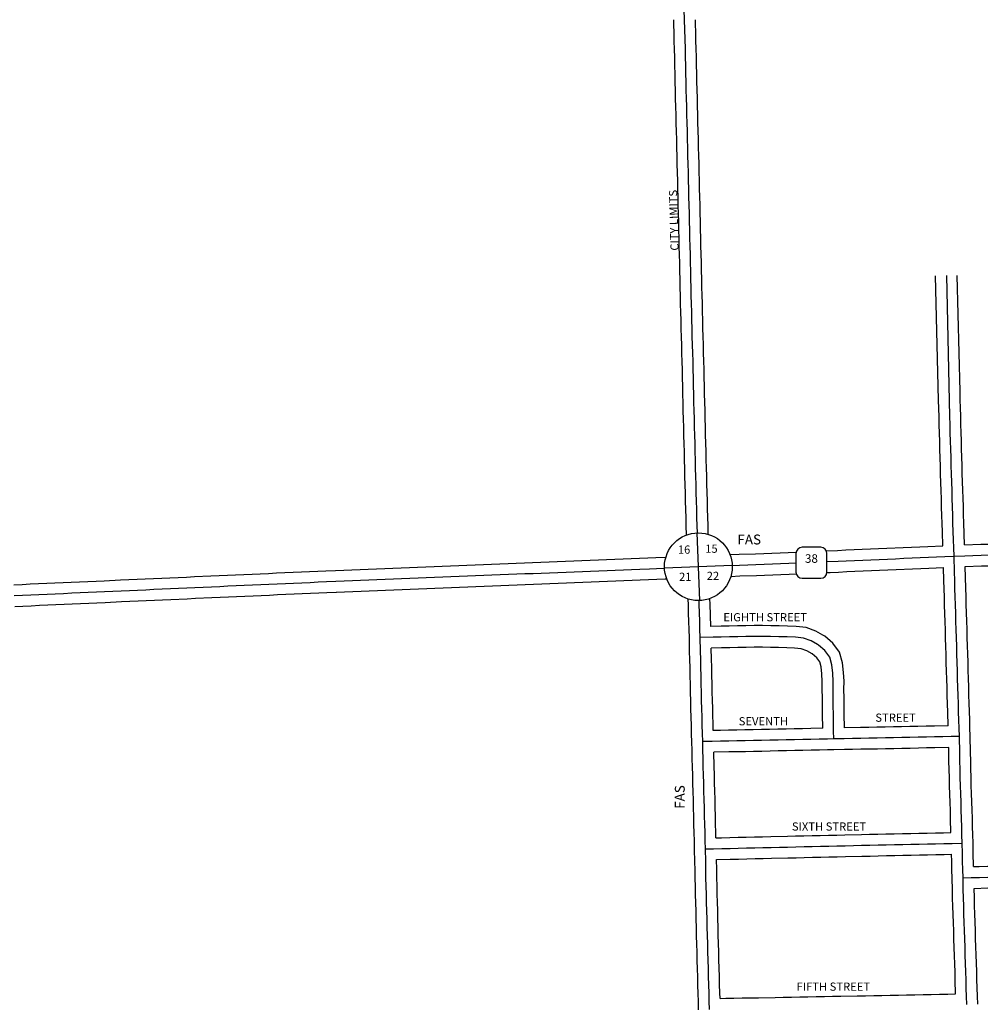
# Model space of a CAD drawing. Extents: x 2168698 to 2204063, y 15808012 to 15899945.
# Drawn here: x 2180868 to 2183788, y 15854609 to 15857603 of the extents above; entities that cross this region are included whole.
import ezdxf
from ezdxf.enums import TextEntityAlignment as Align

# ---------------------------------------------------------------- set-up
doc = ezdxf.new("R2010")
doc.units = 0
doc.header["$MEASUREMENT"] = 0
doc.linetypes.add('DGN_STYLE_2', pattern=[0.0011, 0, -0.0011])
for name, color, linetype in [('L1', 7, 'CONTINUOUS'), ('L18', 7, 'CONTINUOUS'), ('L19', 7, 'CONTINUOUS'), ('L2', 7, 'CONTINUOUS'), ('L20', 7, 'CONTINUOUS'), ('L21', 7, 'CONTINUOUS'), ('L23', 7, 'CONTINUOUS'), ('L3', 7, 'CONTINUOUS'), ('L8', 7, 'CONTINUOUS'), ('L9', 7, 'CONTINUOUS')]:
    doc.layers.add(name, color=color, linetype=linetype)
doc.styles.add('STYLE-FONT001', font='font001.shx')
doc.styles.add('STYLE-FONT002', font='font002.shx')
doc.styles.add('STYLE-FONT023', font='font023.shx')

# ---------------------------------------------------------------- blocks, each defined once
blk = doc.blocks.new('SD')
at = {"layer": 'L21', "color": 7, "linetype": 'CONTINUOUS'}
for p, q in [((440, 800), (-500, 800)), ((-813, 487), (-813, -453)), ((753, -453), (753, 487)), ((-500, -766), (440, -766))]:
    blk.add_line(p, q, dxfattribs=at)
for centre, start, end in [((-501, 487), 90, 180), ((438, 487), 0, 90), ((-501, -452), 180, 270), ((438, -452), 270, 0)]:
    blk.add_arc(centre, 313, start, end, dxfattribs=at)
blk = doc.blocks.new('SEC_1')
at = {"layer": 'L8', "color": 7, "linetype": 'CONTINUOUS'}
for p, q in [((0.6, -103.1), (-0.4, 103.1)), ((-103.1, 0.4), (103.1, 1.4))]:
    blk.add_line(p, q, dxfattribs=at)
blk.add_circle((0, 0), 103.1, dxfattribs=at)
blk = doc.blocks.new('FAS_3')
at = {"layer": 'L23', "color": 7, "linetype": 'CONTINUOUS', "style": 'STYLE-FONT002'}
blk.add_text('FAS', height=500, dxfattribs=at).set_placement((0, 0), align=Align.CENTER)

msp = doc.modelspace()

# ---------------------------------------------------------------- linework, layer by layer
at = {"layer": 'L1', "color": 7, "linetype": 'CONTINUOUS', "flags": 128}
for points in [[(2182895.2, 15856036), (2182894.5, 15856063.4), (2182893.7, 15856088.3), (2182893.1, 15856113.5), (2182892.5, 15856138.5), (2182891.9, 15856163.3), (2182891, 15856188.3), (2182890.4, 15856213.5), (2182889.8, 15856238.5), (2182889.2, 15856263.5), (2182888.6, 15856288.4), (2182888, 15856313.3), (2182887.2, 15856338.3), (2182886.6, 15856363.4), (2182886, 15856388.4), (2182885.4, 15856413.4), (2182884.8, 15856438.4), (2182884.2, 15856463.4), (2182883.6, 15856488.4), (2182883, 15856513.4), (2182882.4, 15856538.4), (2182881.8, 15856563.4), (2182881.2, 15856588.4), (2182880.6, 15856613.2), (2182879.7, 15856638.2), (2182879.1, 15856663.3), (2182878.5, 15856688.4), (2182877.9, 15856713.3), (2182877.3, 15856738.3), (2182876.7, 15856763.3), (2182876.1, 15856788.3), (2182875.5, 15856813.3), (2182874.9, 15856838.3), (2182874.3, 15856863.3), (2182873.7, 15856888.3), (2182873.1, 15856913.3), (2182872.5, 15856938.3), (2182871.9, 15856963.3), (2182871.3, 15856988.3), (2182870.7, 15857013.2), (2182870.1, 15857038.2), (2182869.5, 15857063.2), (2182868.9, 15857088.2), (2182868.3, 15857113.2), (2182867.7, 15857138.2), (2182867.1, 15857163.2), (2182866.5, 15857188.2), (2182865.9, 15857213.2), (2182865.3, 15857238.2), (2182864.7, 15857263), (2182863.9, 15857288), (2182863.3, 15857313.2), (2182862.7, 15857338.2), (2182862.1, 15857363.2), (2182861.5, 15857388.1), (2182860.9, 15857413.1), (2182860.3, 15857438.1), (2182859.7, 15857463.1), (2182859.1, 15857488.1), (2182858.5, 15857513.1), (2182857.9, 15857538.1), (2182857.3, 15857563.1), (2182856.7, 15857588.1), (2182856.3, 15857603)], [(2182961.1, 15856038.1), (2182960.5, 15856065.3), (2182959.6, 15856090.3), (2182959, 15856115.1), (2182958.4, 15856140.1), (2182957.8, 15856165.2), (2182957, 15856190.2), (2182956.4, 15856215), (2182955.8, 15856240.1), (2182955.2, 15856265), (2182954.6, 15856290), (2182954, 15856315.2), (2182953.1, 15856340.2), (2182952.5, 15856365), (2182952, 15856390), (2182951.4, 15856415), (2182950.8, 15856440), (2182950.2, 15856465), (2182949.6, 15856490), (2182949, 15856515), (2182948.4, 15856540), (2182947.8, 15856565), (2182947.2, 15856589.9), (2182946.5, 15856615.1), (2182945.7, 15856640.1), (2182945.1, 15856664.9), (2182944.5, 15856689.9), (2182943.9, 15856714.9), (2182943.3, 15856739.9), (2182942.7, 15856764.9), (2182942.1, 15856789.9), (2182941.5, 15856814.9), (2182940.9, 15856839.9), (2182940.3, 15856864.9), (2182939.7, 15856889.9), (2182939.1, 15856914.9), (2182938.5, 15856939.9), (2182937.9, 15856964.8), (2182937.3, 15856989.8), (2182936.7, 15857014.8), (2182936.1, 15857039.8), (2182935.5, 15857064.8), (2182934.9, 15857089.8), (2182934.3, 15857114.8), (2182933.7, 15857139.8), (2182933.1, 15857164.8), (2182932.5, 15857189.8), (2182931.9, 15857214.8), (2182931.3, 15857239.8), (2182930.7, 15857264.9), (2182929.9, 15857289.9), (2182929.3, 15857314.7), (2182928.7, 15857339.8), (2182928.1, 15857364.7), (2182927.5, 15857389.7), (2182926.9, 15857414.7), (2182926.3, 15857439.7), (2182925.7, 15857464.7), (2182925.1, 15857489.7), (2182924.5, 15857514.7), (2182923.9, 15857539.7), (2182923.3, 15857564.7), (2182922.7, 15857589.7), (2182922.4, 15857603)]]:
    msp.add_lwpolyline(points, dxfattribs=at)
at = {"layer": 'L18', "color": 7, "linetype": 'CONTINUOUS', "flags": 128}
for points in [[(2183674.5, 15856003.3), (2183673.1, 15856045.5), (2183672.2, 15856070.6), (2183671.6, 15856095.7), (2183670.8, 15856120.5), (2183670, 15856145.6), (2183669.4, 15856170.6), (2183668.5, 15856195.4), (2183667.6, 15856220.6), (2183667, 15856245.6), (2183666.2, 15856270.6), (2183665.6, 15856295.6), (2183664.8, 15856320.5), (2183664.1, 15856345.7), (2183663.5, 15856370.7), (2183663, 15856395.5), (2183662.1, 15856420.5), (2183661.5, 15856445.7), (2183652.4, 15856824.3)], [(2183740.5, 15856006), (2183738.2, 15856072.5), (2183737.6, 15856097.6), (2183736.8, 15856122.7), (2183735.9, 15856147.5), (2183735.3, 15856172.5), (2183734.5, 15856197.7), (2183733.6, 15856222.5), (2183733, 15856247.5), (2183732.2, 15856272.5), (2183731.6, 15856297.5), (2183730.7, 15856322.5), (2183730.1, 15856347.3), (2183729.5, 15856372.3), (2183728.9, 15856397.4), (2183728.1, 15856422.4), (2183727.5, 15856447.2), (2183726.9, 15856472.3), (2183717.6, 15856825)], [(2183027.6, 15855976.2), (2183054.8, 15855977.2), (2183104.8, 15855979.2), (2183129.9, 15855980.2), (2183154.9, 15855981.2), (2183179.6, 15855982.2), (2183204.6, 15855983.2), (2183227.8, 15855984.1)], [(2183321.9, 15855988), (2183354.5, 15855989.3), (2183379.4, 15855990.4), (2183404.4, 15855991.5), (2183429.5, 15855992.6), (2183454.5, 15855993.6), (2183479.2, 15855994.7), (2183579.3, 15855999.1), (2183604.3, 15856000.2), (2183629.1, 15856001.3), (2183674.5, 15856003.3)], [(2183740.5, 15856006), (2183790, 15856007.8), (2183816, 15856008.3), (2183842.1, 15856007.8), (2183868.1, 15856006.5), (2183893.5, 15856004.4), (2183918.4, 15856002.2), (2183943.2, 15856000.3), (2183968.5, 15855998.2), (2183993.6, 15855995.8), (2184019, 15855993.1), (2184093.5, 15855983.7)], [(2181827.8, 15855928.5), (2181852.8, 15855929.5), (2181877.9, 15855930.4), (2181902.8, 15855931.5), (2181927.6, 15855932.5), (2181952.7, 15855933.4), (2181977.7, 15855934.4), (2182002.7, 15855935.4), (2182027.7, 15855936.4), (2182052.7, 15855937.4), (2182077.5, 15855938.4), (2182102.5, 15855939.4), (2182127.5, 15855940.4), (2182152.6, 15855941.4), (2182177.6, 15855942.4), (2182202.6, 15855943.4), (2182227.6, 15855944.4), (2182252.4, 15855945.4), (2182277.4, 15855946.4), (2182302.4, 15855947.4), (2182327.5, 15855948.4), (2182352.5, 15855949.3), (2182377.5, 15855950.3), (2182402.3, 15855951.4), (2182427.3, 15855952.3), (2182452.3, 15855953.3), (2182477.3, 15855954.3), (2182502.3, 15855955.3), (2182527.4, 15855956.3), (2182552.1, 15855957.3), (2182577.1, 15855958.3), (2182602.2, 15855959.3), (2182627.2, 15855960.3), (2182652.2, 15855961.3), (2182677.2, 15855962.3), (2182702.2, 15855963.3), (2182727, 15855964.3), (2182752, 15855965.2), (2182777, 15855966.2), (2182802.1, 15855967.3), (2182832.3, 15855968.4)], [(2180849.8, 15855884.7), (2180874.8, 15855885.9), (2180899.8, 15855887), (2180924.9, 15855888.1), (2180949.9, 15855889.2), (2180974.6, 15855890.3), (2180999.7, 15855891.5), (2181024.7, 15855892.6), (2181049.7, 15855893.7), (2181074.7, 15855894.8), (2181099.8, 15855895.9), (2181124.5, 15855897), (2181174.6, 15855899.3), (2181199.6, 15855900.4), (2181224.6, 15855901.5), (2181249.4, 15855902.6), (2181274.4, 15855903.7), (2181299.4, 15855904.8), (2181324.4, 15855906), (2181374.5, 15855908.2), (2181399.3, 15855909.3), (2181449.3, 15855911.6), (2181474.3, 15855912.7), (2181499.4, 15855913.8), (2181524.1, 15855914.9), (2181549.2, 15855916.1), (2181574.2, 15855917.2), (2181599.2, 15855918.3), (2181624.2, 15855919.4), (2181649, 15855920.5), (2181674, 15855921.6), (2181699, 15855922.7), (2181724.1, 15855923.8), (2181749.1, 15855924.9), (2181774.1, 15855926.1), (2181798.9, 15855927.2), (2181827.6, 15855928.5)], [(2183321.9, 15855921.9), (2183332.2, 15855922.4), (2183357.2, 15855923.4), (2183382.3, 15855924.5), (2183407.3, 15855925.6), (2183432.3, 15855926.6), (2183457.4, 15855927.7), (2183482.1, 15855928.8), (2183507.2, 15855929.9), (2183607.3, 15855934.3), (2183632, 15855935.4), (2183676.4, 15855937.3)], [(2183690.7, 15855455.7), (2183689.3, 15855497.4), (2183688.7, 15855522.4), (2183687.9, 15855547.4), (2183687.2, 15855572.3), (2183686.4, 15855597.3), (2183685.8, 15855622.3), (2183685, 15855647.3), (2183684.4, 15855672.3), (2183683.5, 15855697.1), (2183682.7, 15855722.3), (2183682.1, 15855747.3), (2183681.2, 15855772.2), (2183680.6, 15855797.3), (2183679.8, 15855822.2), (2183679.2, 15855847.2), (2183678.3, 15855872.2), (2183677.7, 15855897.2), (2183676.4, 15855937.3)], [(2183742.7, 15855940), (2183791.9, 15855941.8), (2183816, 15855942.3), (2183839.8, 15855941.8), (2183863.8, 15855940.6), (2183887.9, 15855938.7), (2183912.9, 15855936.4), (2183938, 15855934.5), (2183962.7, 15855932.5), (2183987, 15855930.1), (2184011.5, 15855927.5), (2184035.7, 15855924.5), (2184060.6, 15855921.2), (2184094.2, 15855916.8)], [(2183757.6, 15855424.5), (2183756.7, 15855449.3), (2183756.1, 15855474.3), (2183755.3, 15855499.3), (2183754.7, 15855524.3), (2183753.8, 15855549.3), (2183753.2, 15855574.2), (2183752.4, 15855599.2), (2183751.8, 15855624.2), (2183750.9, 15855649.2), (2183750.3, 15855674.2), (2183749.5, 15855699.4), (2183748.6, 15855724.2), (2183748, 15855749.2), (2183747.2, 15855774.2), (2183746.6, 15855799.2), (2183745.7, 15855824.2), (2183745.1, 15855849.2), (2183744.3, 15855874.1), (2183742.7, 15855940)], [(2181830.4, 15855862.5), (2181855.4, 15855863.5), (2181880.5, 15855864.5), (2181905.5, 15855865.5), (2181930.2, 15855866.5), (2181955.3, 15855867.5), (2181980.3, 15855868.5), (2182005.3, 15855869.5), (2182030.3, 15855870.5), (2182055.4, 15855871.5), (2182080.1, 15855872.5), (2182105.1, 15855873.5), (2182130.1, 15855874.5), (2182155.2, 15855875.4), (2182180.2, 15855876.5), (2182205.2, 15855877.4), (2182230.3, 15855878.4), (2182255, 15855879.4), (2182280, 15855880.4), (2182305.1, 15855881.4), (2182330.1, 15855882.4), (2182355.1, 15855883.4), (2182380.1, 15855884.4), (2182404.9, 15855885.4), (2182429.9, 15855886.4), (2182454.9, 15855887.4), (2182479.9, 15855888.4), (2182505, 15855889.4), (2182530, 15855890.4), (2182554.8, 15855891.4), (2182579.8, 15855892.4), (2182604.8, 15855893.4), (2182629.8, 15855894.3), (2182654.8, 15855895.3), (2182679.8, 15855896.3), (2182704.9, 15855897.3), (2182729.6, 15855898.3), (2182754.6, 15855899.3), (2182779.7, 15855900.3), (2182804.7, 15855901.3), (2182829.7, 15855902.3), (2182834.9, 15855902.5)], [(2183030.2, 15855910.2), (2183057.4, 15855911.3), (2183107.4, 15855913.2), (2183132.5, 15855914.2), (2183157.5, 15855915.2), (2183182.3, 15855916.2), (2183207.3, 15855917.2), (2183227.8, 15855918.1)], [(2180852.7, 15855818.8), (2180877.7, 15855819.9), (2180902.8, 15855821), (2180927.8, 15855822.2), (2180952.8, 15855823.3), (2180977.6, 15855824.4), (2181002.6, 15855825.5), (2181027.6, 15855826.6), (2181052.7, 15855827.8), (2181077.7, 15855828.9), (2181102.7, 15855830), (2181127.5, 15855831.1), (2181177.5, 15855833.4), (2181202.5, 15855834.5), (2181227.6, 15855835.6), (2181252.3, 15855836.7), (2181277.3, 15855837.8), (2181302.4, 15855838.9), (2181327.4, 15855840), (2181377.4, 15855842.3), (2181402.2, 15855843.4), (2181452.2, 15855845.7), (2181477.3, 15855846.8), (2181502.3, 15855847.9), (2181527.1, 15855849), (2181552.1, 15855850.1), (2181577.1, 15855851.2), (2181602.1, 15855852.3), (2181627.2, 15855853.5), (2181651.9, 15855854.6), (2181676.9, 15855855.7), (2181702, 15855856.8), (2181727, 15855857.9), (2181752, 15855859), (2181777.1, 15855860.1), (2181801.8, 15855861.3), (2181830.6, 15855862.5)], [(2182903.8, 15855723.3), (2182903, 15855748.3), (2182902.1, 15855773.4), (2182901.5, 15855798.4), (2182900.7, 15855823.4), (2182900.2, 15855841)], [(2182968.9, 15855758), (2182966.6, 15855825.3), (2182966.2, 15855842.3)], [(2183375.2, 15855449.4), (2183374.6, 15855491.3), (2183374.3, 15855516.1), (2183374.2, 15855541.1), (2183373.8, 15855565.9), (2183374, 15855591.4), (2183372.8, 15855618.2), (2183369.8, 15855647.5), (2183360.4, 15855679.7), (2183339.8, 15855707.5), (2183315.3, 15855728.5), (2183309.6, 15855731.8), (2183288, 15855743.9), (2183258.4, 15855754.2), (2183228.8, 15855757.9), (2183202.1, 15855759), (2183176.7, 15855759.8), (2183151.3, 15855760.2), (2183126.1, 15855760.5), (2183100.6, 15855760.6), (2183075.2, 15855760.1), (2183050.2, 15855759.6), (2183025.2, 15855759.1), (2183000.2, 15855758.6), (2182968.9, 15855758)], [(2182911.5, 15855406.4), (2182910.4, 15855431.7), (2182909.8, 15855457), (2182909.2, 15855482), (2182908.6, 15855507), (2182908, 15855532), (2182907.4, 15855557.2), (2182907, 15855582.1), (2182906.4, 15855606.9), (2182905.8, 15855632), (2182905.2, 15855656.9), (2182904.6, 15855682), (2182903.8, 15855723.7)], [(2183309.2, 15855448.2), (2183308.6, 15855490.3), (2183308.3, 15855515.5), (2183308.2, 15855540.5), (2183307.8, 15855565.7), (2183308, 15855590.2), (2183306.9, 15855613.4), (2183304.8, 15855634.8), (2183300.4, 15855649.9), (2183291.2, 15855662.2), (2183277.1, 15855674.3), (2183277, 15855674.4), (2183260.8, 15855683.5), (2183243.2, 15855689.6), (2183223.4, 15855692.1), (2183199.7, 15855693), (2183175, 15855693.8), (2183150.4, 15855694.2), (2183125.7, 15855694.5), (2183101.1, 15855694.6), (2183076.5, 15855694.1), (2183051.5, 15855693.6), (2183026.5, 15855693.1), (2183001.5, 15855692.6), (2182970.4, 15855692.1)], [(2182976.2, 15855441.3), (2182974.6, 15855508.6), (2182974, 15855533.6), (2182973.4, 15855558.4), (2182973, 15855583.4), (2182972.4, 15855608.5), (2182971.8, 15855633.6), (2182971.2, 15855658.5), (2182970.4, 15855692.1)], [(2183309.2, 15855448.2), (2183272.7, 15855447.4), (2183247.6, 15855446.8), (2183222.6, 15855446.3), (2183197.6, 15855445.7), (2183172.6, 15855445.2), (2183147.8, 15855444.7), (2183122.8, 15855444.1), (2183097.9, 15855443.6), (2183072.8, 15855443.1), (2183047.8, 15855442.5), (2183022.9, 15855442), (2182998, 15855441.6), (2182976.2, 15855441.3)], [(2183690.7, 15855455.7), (2183648.9, 15855454.8), (2183623.9, 15855454.3), (2183598.8, 15855453.8), (2183573.8, 15855453.2), (2183548.8, 15855452.7), (2183524.1, 15855452.2), (2183499.1, 15855451.7), (2183474.1, 15855451.2), (2183449.1, 15855450.7), (2183424.1, 15855450.3), (2183375.2, 15855449.4)], [(2183766.1, 15855099.5), (2183765.5, 15855124.7), (2183764.7, 15855149.6), (2183764.1, 15855174.6), (2183763.2, 15855199.6), (2183762.6, 15855224.6), (2183761.8, 15855249.8), (2183760.9, 15855274.6), (2183760.3, 15855299.4), (2183759.7, 15855324.4), (2183759.1, 15855349.2), (2183758.8, 15855374.2), (2183757.6, 15855424.2)], [(2182919.5, 15855080.6), (2182918.9, 15855105.6), (2182918.3, 15855130.6), (2182917.7, 15855155.5), (2182917.1, 15855180.5), (2182916.5, 15855205.5), (2182915.9, 15855230.3), (2182915, 15855255.3), (2182914.5, 15855280.5), (2182913.9, 15855305.5), (2182913.2, 15855330.5), (2182912.6, 15855355.5), (2182912, 15855380.5), (2182911.5, 15855407.1)], [(2183343.2, 15855382.8), (2183324, 15855382.5), (2183299.1, 15855381.9), (2183274.1, 15855381.4), (2183249.1, 15855380.9), (2183224.1, 15855380.3), (2183199, 15855379.8), (2183174, 15855379.2), (2183149.3, 15855378.7), (2183124.3, 15855378.1), (2183099.2, 15855377.6), (2183074.2, 15855377.1), (2183049.2, 15855376.6), (2183024.1, 15855376.1), (2182978.2, 15855375.2)], [(2183692.6, 15855389.7), (2183650.2, 15855388.8), (2183625.2, 15855388.3), (2183600.2, 15855387.8), (2183575.2, 15855387.2), (2183550.2, 15855386.8), (2183525.4, 15855386.2), (2183500.4, 15855385.7), (2183475.4, 15855385.2), (2183450.3, 15855384.8), (2183425.3, 15855384.3), (2183400.2, 15855383.9), (2183375.3, 15855383.5), (2183343.4, 15855382.8)], [(2183699.1, 15855131.1), (2183698.1, 15855172.7), (2183697.2, 15855197.7), (2183696.6, 15855222.7), (2183695.8, 15855247.5), (2183695, 15855272.7), (2183694.4, 15855297.9), (2183693.8, 15855322.8), (2183693.1, 15855348), (2183692.6, 15855389.7)], [(2182984.7, 15855115.1), (2182984.3, 15855132.1), (2182983.7, 15855157.1), (2182983.1, 15855182.1), (2182982.5, 15855207.1), (2182981.9, 15855232.3), (2182981, 15855257.3), (2182980.4, 15855282.1), (2182979.8, 15855307.1), (2182979.2, 15855332.1), (2182978.2, 15855375.2)], [(2182984.7, 15855115.1), (2183001.8, 15855115.5), (2183026.8, 15855116.1), (2183051.8, 15855116.7), (2183076.8, 15855117.2), (2183101.8, 15855117.8), (2183126.5, 15855118.3), (2183151.6, 15855118.9), (2183201.6, 15855120.1), (2183226.6, 15855120.7), (2183251.6, 15855121.2), (2183276.6, 15855121.8), (2183301.7, 15855122.4), (2183326.7, 15855123), (2183351.7, 15855123.6), (2183376.7, 15855124.1), (2183426.7, 15855125.3), (2183451.5, 15855125.8), (2183476.5, 15855126.4), (2183501.5, 15855127), (2183526.5, 15855127.6), (2183551.6, 15855128.1), (2183576.6, 15855128.6), (2183601.6, 15855129.1), (2183626.7, 15855129.6), (2183651.7, 15855130.1), (2183676.7, 15855130.6), (2183699.1, 15855131.1)], [(2183767.9, 15855027.4), (2183766.9, 15855069.3), (2183766.1, 15855099.6)], [(2182931.9, 15854592.4), (2182931.3, 15854617.4), (2182930.7, 15854642.2), (2182929.9, 15854667.2), (2182929.3, 15854692.3), (2182928.7, 15854717.2), (2182927.8, 15854742.2), (2182927.2, 15854767.3), (2182926.6, 15854792.1), (2182925.8, 15854817.1), (2182925.2, 15854842.3), (2182924.6, 15854867.3), (2182924, 15854892.1), (2182923.1, 15854917.1), (2182922.5, 15854942.3), (2182921.9, 15854967.3), (2182921.3, 15854992.4), (2182921, 15855017.4), (2182920.4, 15855042.2), (2182919.5, 15855080.6)], [(2182986.2, 15855049.1), (2183028.3, 15855050.1), (2183053.3, 15855050.7), (2183078.3, 15855051.2), (2183103.3, 15855051.8), (2183128.1, 15855052.4), (2183153.1, 15855053), (2183203.1, 15855054.1), (2183228.1, 15855054.7), (2183253.2, 15855055.3), (2183278.1, 15855055.8), (2183303.2, 15855056.4), (2183328.2, 15855057), (2183353.2, 15855057.6), (2183378.2, 15855058.1), (2183428.2, 15855059.3), (2183453, 15855059.8), (2183478, 15855060.4), (2183503, 15855061), (2183528, 15855061.6), (2183553, 15855062.1), (2183578, 15855062.6), (2183603, 15855063.1), (2183628, 15855063.6), (2183653, 15855064.1), (2183678, 15855064.6), (2183701, 15855065.1)], [(2183702.7, 15854992.7), (2183702.1, 15855017.7), (2183701.5, 15855042.7), (2183701, 15855065.1)], [(2182997.1, 15854626.8), (2182996.7, 15854644.1), (2182995.8, 15854669.1), (2182995.2, 15854693.9), (2182994.6, 15854719.1), (2182993.8, 15854744.1), (2182993.2, 15854768.9), (2182992.6, 15854794.1), (2182991.8, 15854819.1), (2182991.1, 15854843.9), (2182990.5, 15854868.9), (2182990, 15854894), (2182989.1, 15854919), (2182988.5, 15854943.9), (2182987.9, 15854968.8), (2182987.3, 15854993.7), (2182987, 15855018.7), (2182986.2, 15855049.1)], [(2183767.9, 15855027.4), (2183784.8, 15855027.8), (2183809.9, 15855028.5), (2183834.9, 15855029.2), (2183859.9, 15855029.9), (2183884.6, 15855030.6), (2183909.6, 15855031.3), (2183934.7, 15855031.9), (2183959.8, 15855032.6), (2183984.8, 15855033.2), (2184009.8, 15855033.8), (2184059.8, 15855035), (2184084.9, 15855035.6), (2184115.1, 15855036.3)], [(2183713.2, 15854640.2), (2183712.2, 15854681.9), (2183711.4, 15854706.7), (2183710.5, 15854731.7), (2183709.7, 15854756.7), (2183708.8, 15854781.7), (2183708, 15854806.8), (2183707.4, 15854831.8), (2183706.5, 15854856.6), (2183705.7, 15854881.6), (2183704.8, 15854906.8), (2183704.2, 15854931.8), (2183703.4, 15854956.8), (2183702.7, 15854992.9)], [(2183769.3, 15854961.4), (2183811.6, 15854962.6), (2183836.7, 15854963.2), (2183861.7, 15854963.9), (2183886.5, 15854964.6), (2183911.5, 15854965.3), (2183936.4, 15854966), (2183961.4, 15854966.6), (2183986.4, 15854967.2), (2184011.4, 15854967.8), (2184036.4, 15854968.4), (2184086.4, 15854969.6), (2184116.9, 15854970.3)], [(2183780.5, 15854609), (2183779.6, 15854634), (2183778.8, 15854658.8), (2183778.2, 15854683.8), (2183777.3, 15854708.9), (2183776.5, 15854733.9), (2183775.6, 15854758.9), (2183774.8, 15854783.9), (2183774, 15854808.8), (2183773.4, 15854833.7), (2183772.5, 15854858.9), (2183771.6, 15854883.9), (2183770.8, 15854908.7), (2183770.2, 15854933.7), (2183769.3, 15854961.4)], [(2182997.1, 15854626.8), (2183014.3, 15854627.1), (2183039.3, 15854627.6), (2183064.3, 15854628.1), (2183089.3, 15854628.5), (2183114.3, 15854629), (2183164.4, 15854629.9), (2183189.1, 15854630.4), (2183214.1, 15854630.9), (2183239.2, 15854631.4), (2183264.2, 15854631.8), (2183289.2, 15854632.3), (2183314.2, 15854632.8), (2183339.2, 15854633.2), (2183364.2, 15854633.7), (2183414.2, 15854634.7), (2183439.2, 15854635.1), (2183464.2, 15854635.6), (2183489.3, 15854636.1), (2183514.3, 15854636.6), (2183539.3, 15854637), (2183564.3, 15854637.5), (2183589.1, 15854637.9), (2183614.1, 15854638.4), (2183639.1, 15854638.9), (2183664.1, 15854639.3), (2183689.1, 15854639.8), (2183713.2, 15854640.2)]]:
    msp.add_lwpolyline(points, dxfattribs=at)
at = {"layer": 'L20', "color": 3, "linetype": 'CONTINUOUS', "flags": 128}
for points in [[(2183034.3, 15855943.4), (2183056.1, 15855944.3), (2183081.1, 15855945.2), (2183106.1, 15855946.2), (2183131.1, 15855947.2), (2183156.2, 15855948.2), (2183180.9, 15855949.2), (2183206, 15855950.2), (2183227.8, 15855951.1)], [(2183321.9, 15855955), (2183355.8, 15855956.4), (2183380.9, 15855957.4), (2183405.9, 15855958.5), (2183430.9, 15855959.6), (2183455.9, 15855960.7), (2183480.7, 15855961.8), (2183505.7, 15855962.9), (2183530.7, 15855964), (2183555.8, 15855965.1), (2183580.8, 15855966.2), (2183605.8, 15855967.3), (2183630.6, 15855968.4), (2183655.6, 15855969.4), (2183680.6, 15855970.5), (2183708.4, 15855971.7)], [(2183708.4, 15855971.7), (2183740.9, 15855973), (2183765.9, 15855973.9), (2183791, 15855974.8), (2183816, 15855975.3), (2183841, 15855974.8), (2183865.9, 15855973.5), (2183890.7, 15855971.6), (2183915.6, 15855969.3), (2183940.6, 15855967.4), (2183965.6, 15855965.3), (2183990.3, 15855963), (2184015.2, 15855960.3), (2184040, 15855957.2), (2184064.9, 15855953.9), (2184089.6, 15855950.7), (2184126.5, 15855945.8)], [(2182782.6, 15855933.4), (2182803.4, 15855934.3), (2182828.2, 15855935.2)]]:
    msp.add_lwpolyline(points, dxfattribs=at)
at = {"layer": 'L21', "color": 2, "linetype": 'CONTINUOUS', "flags": 128}
for points in [[(2181829.1, 15855895.5), (2181854.1, 15855896.5), (2181879.1, 15855897.5), (2181904.2, 15855898.5), (2181928.9, 15855899.5), (2181954, 15855900.5), (2181979, 15855901.5), (2182004, 15855902.4), (2182029, 15855903.4), (2182054, 15855904.5), (2182078.8, 15855905.4), (2182103.8, 15855906.4), (2182128.9, 15855907.4), (2182153.9, 15855908.4), (2182178.9, 15855909.4), (2182203.9, 15855910.4), (2182228.9, 15855911.4), (2182253.7, 15855912.4), (2182278.7, 15855913.4), (2182303.7, 15855914.4), (2182328.8, 15855915.4), (2182353.8, 15855916.4), (2182378.8, 15855917.4), (2182403.6, 15855918.4), (2182428.6, 15855919.4), (2182453.6, 15855920.4), (2182478.6, 15855921.3), (2182503.6, 15855922.3), (2182528.7, 15855923.3), (2182553.4, 15855924.3), (2182578.5, 15855925.3), (2182603.5, 15855926.3), (2182628.5, 15855927.3), (2182653.5, 15855928.3), (2182678.5, 15855929.3), (2182703.6, 15855930.3), (2182728.3, 15855931.3), (2182753.4, 15855932.3), (2182782.6, 15855933.4)], [(2180851.3, 15855851.8), (2180876.3, 15855852.9), (2180901.3, 15855854), (2180926.3, 15855855.1), (2180951.4, 15855856.2), (2180976.1, 15855857.4), (2181001.1, 15855858.5), (2181026.2, 15855859.6), (2181051.2, 15855860.7), (2181076.2, 15855861.8), (2181101.2, 15855863), (2181126, 15855864.1), (2181151, 15855865.2), (2181176, 15855866.3), (2181201.1, 15855867.4), (2181226.1, 15855868.6), (2181250.9, 15855869.7), (2181275.9, 15855870.8), (2181300.9, 15855871.9), (2181325.9, 15855873), (2181351, 15855874.1), (2181376, 15855875.3), (2181400.7, 15855876.4), (2181425.8, 15855877.5), (2181450.8, 15855878.6), (2181475.8, 15855879.7), (2181500.8, 15855880.9), (2181525.6, 15855882), (2181550.6, 15855883.1), (2181575.6, 15855884.2), (2181600.7, 15855885.3), (2181625.7, 15855886.4), (2181650.5, 15855887.5), (2181675.5, 15855888.7), (2181700.5, 15855889.8), (2181725.5, 15855890.9), (2181750.5, 15855892), (2181775.6, 15855893.1), (2181800.3, 15855894.2), (2181829.1, 15855895.5)]]:
    msp.add_lwpolyline(points, dxfattribs=at)
at = {"layer": 'L3', "color": 2, "linetype": 'CONTINUOUS', "flags": 128}
for points in [[(2182928, 15856042.5), (2182927.5, 15856064.3), (2182926.6, 15856089.3), (2182926, 15856114.3), (2182925.5, 15856139.3), (2182924.9, 15856164.3), (2182924, 15856189.3), (2182923.4, 15856214.2), (2182922.8, 15856239.3), (2182922.2, 15856264.2), (2182921.6, 15856289.2), (2182921, 15856314.2), (2182920.1, 15856339.2), (2182919.5, 15856364.2), (2182919, 15856389.2), (2182918.4, 15856414.2), (2182917.8, 15856439.2), (2182917.2, 15856464.2), (2182916.6, 15856489.2), (2182916, 15856514.2), (2182915.4, 15856539.2), (2182914.8, 15856564.2), (2182914.2, 15856589.2), (2182913.6, 15856614.2), (2182912.7, 15856639.2), (2182912.1, 15856664.1), (2182911.5, 15856689.1), (2182910.9, 15856714.1), (2182910.3, 15856739.1), (2182909.7, 15856764.1), (2182909.1, 15856789.1), (2182908.5, 15856814.1), (2182907.9, 15856839.1), (2182907.3, 15856864.1), (2182906.7, 15856889.1), (2182906.1, 15856914.1), (2182905.5, 15856939.1), (2182904.9, 15856964), (2182904.3, 15856989.1), (2182903.7, 15857014), (2182903.1, 15857039), (2182902.5, 15857064), (2182901.9, 15857089), (2182901.3, 15857114), (2182900.7, 15857139), (2182900.1, 15857164), (2182899.5, 15857189), (2182898.9, 15857214), (2182898.3, 15857239), (2182897.7, 15857264), (2182896.9, 15857289), (2182896.3, 15857313.9), (2182895.7, 15857339), (2182895.1, 15857363.9), (2182894.5, 15857388.9), (2182893.9, 15857413.9), (2182893.3, 15857438.9), (2182892.7, 15857463.9), (2182892.1, 15857488.9), (2182891.5, 15857513.9), (2182764.8, 15861239)], [(2183708.4, 15855971.7), (2183707.5, 15855996.6), (2183706.9, 15856021.6), (2183706.1, 15856046.6), (2183705.2, 15856071.6), (2183704.6, 15856096.6), (2183703.8, 15856121.6), (2183702.9, 15856146.6), (2183702.3, 15856171.6), (2183701.5, 15856196.6), (2183700.6, 15856221.5), (2183700, 15856246.5), (2183699.2, 15856271.5), (2183698.6, 15856296.5), (2183697.7, 15856321.5), (2183697.1, 15856346.5), (2183696.5, 15856371.5), (2183696, 15856396.5), (2183686.2, 15856824.7)], [(2183724.6, 15855423.4), (2183723.7, 15855448.3), (2183723.1, 15855473.3), (2183722.3, 15855498.3), (2183721.7, 15855523.3), (2183720.8, 15855548.3), (2183720.2, 15855573.3), (2183719.4, 15855598.3), (2183718.8, 15855623.3), (2183718, 15855648.3), (2183717.4, 15855673.3), (2183716.5, 15855698.3), (2183715.6, 15855723.2), (2183715, 15855748.2), (2183714.2, 15855773.2), (2183713.6, 15855798.2), (2183712.8, 15855823.2), (2183712.1, 15855848.2), (2183711.3, 15855873.2), (2183710.7, 15855898.2), (2183709.9, 15855923.2), (2183708.4, 15855971.7)], [(2182936.8, 15855724.4), (2182935.9, 15855749.4), (2182935.1, 15855774.4), (2182934.5, 15855799.3), (2182933.6, 15855824.3), (2182933.4, 15855836.2)], [(2183342.7, 15855415.8), (2183342.3, 15855440.8), (2183342, 15855465.8), (2183341.6, 15855490.8), (2183341.3, 15855515.8), (2183341.2, 15855540.8), (2183340.8, 15855565.8), (2183341, 15855590.8), (2183339.9, 15855615.8), (2183337.3, 15855641.2), (2183330.4, 15855664.8), (2183315.5, 15855684.9), (2183296.2, 15855701.4), (2183293.3, 15855703.1), (2183274.4, 15855713.7), (2183250.8, 15855721.9), (2183226.1, 15855725), (2183200.9, 15855726), (2183175.9, 15855726.8), (2183150.9, 15855727.2), (2183125.9, 15855727.5), (2183100.9, 15855727.6), (2183075.9, 15855727.1), (2183050.9, 15855726.6), (2183025.8, 15855726.1), (2183000.8, 15855725.6), (2182975.8, 15855725.2), (2182936.8, 15855724.4)], [(2182944.5, 15855407.8), (2182943.4, 15855432.8), (2182942.8, 15855457.8), (2182942.2, 15855482.8), (2182941.6, 15855507.8), (2182941, 15855532.8), (2182940.4, 15855557.8), (2182940, 15855582.8), (2182939.4, 15855607.7), (2182938.8, 15855632.8), (2182938.2, 15855657.7), (2182937.6, 15855682.8), (2182936.8, 15855724.4)], [(2183342.7, 15855415.8), (2183323.4, 15855415.5), (2183298.4, 15855414.9), (2183273.4, 15855414.4), (2183248.4, 15855413.8), (2183223.4, 15855413.3), (2183198.3, 15855412.7), (2183173.3, 15855412.2), (2183148.6, 15855411.7), (2183123.5, 15855411.1), (2183098.5, 15855410.6), (2183073.5, 15855410.1), (2183048.5, 15855409.6), (2183023.5, 15855409.1), (2182998.5, 15855408.6), (2182973.5, 15855408.2), (2182944.5, 15855407.8)], [(2183724.6, 15855423.4), (2183699.6, 15855422.9), (2183674.6, 15855422.3), (2183649.5, 15855421.8), (2183624.5, 15855421.3), (2183599.5, 15855420.8), (2183574.5, 15855420.2), (2183549.5, 15855419.7), (2183524.7, 15855419.2), (2183499.7, 15855418.7), (2183474.7, 15855418.2), (2183449.7, 15855417.7), (2183424.7, 15855417.3), (2183399.7, 15855416.9), (2183374.7, 15855416.4), (2183342.7, 15855415.8)], [(2183733.1, 15855098.7), (2183732.5, 15855123.7), (2183731.7, 15855148.7), (2183731.1, 15855173.7), (2183730.2, 15855198.7), (2183729.6, 15855223.7), (2183728.8, 15855248.7), (2183727.9, 15855273.6), (2183727.3, 15855298.7), (2183726.7, 15855323.6), (2183726.1, 15855348.6), (2183725.8, 15855373.6), (2183724.6, 15855423.4)], [(2182952.5, 15855081.4), (2182951.9, 15855106.3), (2182951.3, 15855131.3), (2182950.7, 15855156.3), (2182950.1, 15855181.3), (2182949.5, 15855206.3), (2182948.9, 15855231.3), (2182948, 15855256.3), (2182947.4, 15855281.3), (2182946.8, 15855306.3), (2182946.2, 15855331.3), (2182945.6, 15855356.3), (2182945, 15855381.3), (2182944.5, 15855407.8)], [(2182952.5, 15855081.4), (2182977.5, 15855081.9), (2183002.5, 15855082.5), (2183027.5, 15855083.1), (2183052.5, 15855083.7), (2183077.5, 15855084.2), (2183102.6, 15855084.8), (2183127.3, 15855085.4), (2183152.3, 15855086), (2183177.4, 15855086.5), (2183202.4, 15855087.1), (2183227.4, 15855087.7), (2183252.4, 15855088.3), (2183277.4, 15855088.8), (2183302.4, 15855089.4), (2183327.4, 15855090), (2183352.4, 15855090.6), (2183377.5, 15855091.1), (2183402.5, 15855091.7), (2183427.5, 15855092.3), (2183452.2, 15855092.8), (2183477.3, 15855093.4), (2183502.3, 15855094), (2183527.3, 15855094.6), (2183552.3, 15855095.1), (2183577.3, 15855095.6), (2183602.3, 15855096.1), (2183627.3, 15855096.6), (2183652.4, 15855097.1), (2183677.4, 15855097.6), (2183702.4, 15855098.1), (2183733.1, 15855098.7)], [(2183735.7, 15854993.5), (2183735.1, 15855018.5), (2183734.5, 15855043.5), (2183733.9, 15855068.5), (2183733.1, 15855098.7)], [(2182964.9, 15854593.2), (2182964.3, 15854618.2), (2182963.7, 15854643.2), (2182962.9, 15854668.2), (2182962.2, 15854693.1), (2182961.7, 15854718.1), (2182960.8, 15854743.1), (2182960.2, 15854768.1), (2182959.6, 15854793.1), (2182958.8, 15854818.1), (2182958.2, 15854843.1), (2182957.6, 15854868.1), (2182957, 15854893.1), (2182956.1, 15854918.1), (2182955.5, 15854943.1), (2182954.9, 15854968.1), (2182954.3, 15854993.1), (2182954, 15855018), (2182953.4, 15855043), (2182952.5, 15855081.4)], [(2183735.7, 15854993.5), (2183760.7, 15854994.2), (2183785.7, 15854994.8), (2183810.7, 15854995.5), (2183835.8, 15854996.2), (2183860.8, 15854996.9), (2183885.5, 15854997.6), (2183910.5, 15854998.3), (2183935.6, 15854998.9), (2183960.6, 15854999.6), (2183985.6, 15855000.2), (2184010.6, 15855000.8), (2184035.6, 15855001.4), (2184060.6, 15855002), (2184085.6, 15855002.6), (2184110.7, 15855003.2), (2184148.9, 15855004.2)], [(2183747.5, 15854607.9), (2183746.7, 15854632.9), (2183745.8, 15854657.8), (2183745.2, 15854682.8), (2183744.4, 15854707.8), (2183743.5, 15854732.8), (2183742.7, 15854757.8), (2183741.8, 15854782.8), (2183741, 15854807.8), (2183740.4, 15854832.8), (2183739.5, 15854857.8), (2183738.7, 15854882.7), (2183737.8, 15854907.7), (2183737.2, 15854932.7), (2183736.4, 15854957.7), (2183735.7, 15854993.5)]]:
    msp.add_lwpolyline(points, dxfattribs=at)

# ---------------------------------------------------------------- block references
at = {"layer": 'L21', "color": 7, "linetype": 'CONTINUOUS', "xscale": 0.06009834783094604, "yscale": 0.06009834783094604, "zscale": 0.06009834783094604}
msp.add_blockref('SD', (2183276.7, 15855950.4), dxfattribs=at)
at = {"layer": 'L23', "color": 7, "linetype": 'CONTINUOUS', "xscale": 0.06009834783094604, "yscale": 0.06009834783094604, "zscale": 0.06009834783094604}
msp.add_blockref('FAS_3', (2183085.7, 15856007.3), dxfattribs=at)
at = {"layer": 'L23', "color": 7, "linetype": 'CONTINUOUS', "xscale": 0.06009834783094604, "yscale": 0.06009834783094604, "zscale": 0.06009834783094604, "rotation": 90}
msp.add_blockref('FAS_3', (2182889.6, 15855239.2), dxfattribs=at)
at = {"layer": 'L8', "color": 7, "linetype": 'CONTINUOUS', "xscale": 0.9999980386805251, "yscale": 0.9999980386805251, "zscale": 0.9999980386805251, "rotation": 1.990500664939708}
msp.add_blockref('SEC_1', (2182931.2, 15855939.4), dxfattribs=at)

# ---------------------------------------------------------------- texts
at = {"layer": 'L19', "color": 7, "linetype": 'CONTINUOUS', "style": 'STYLE-FONT002'}
for s, p in [('16', (2182887.7, 15855979.1)), ('15', (2182970.9, 15855981.9)), ('21', (2182891.3, 15855896.4)), ('22', (2182975.4, 15855899.2))]:
    msp.add_text(s, height=25, dxfattribs=at).set_placement(p, align=Align.CENTER)
at = {"layer": 'L2', "color": 6, "linetype": 'DGN_STYLE_2', "style": 'STYLE-FONT023'}
msp.add_text('CITY LIMITS', height=25, rotation=91.5061, dxfattribs=at).set_placement((2182869, 15856993.4), align=Align.CENTER)
at = {"layer": 'L21', "color": 7, "linetype": 'CONTINUOUS', "style": 'STYLE-FONT001'}
msp.add_text('38', height=26, dxfattribs=at).set_placement((2183274.9, 15855951.4), align=Align.CENTER)
at = {"layer": 'L9', "color": 7, "linetype": 'CONTINUOUS', "style": 'STYLE-FONT002'}
for s, p in [('EIGHTH STREET', (2183134.2, 15855773.4)), ('SEVENTH', (2183128.8, 15855457.1)), ('STREET', (2183530.7, 15855468)), ('SIXTH STREET', (2183328.4, 15855137)), ('FIFTH STREET', (2183341.5, 15854650.1))]:
    msp.add_text(s, height=25, dxfattribs=at).set_placement(p, align=Align.CENTER)

doc.saveas('drawing.dxf')
